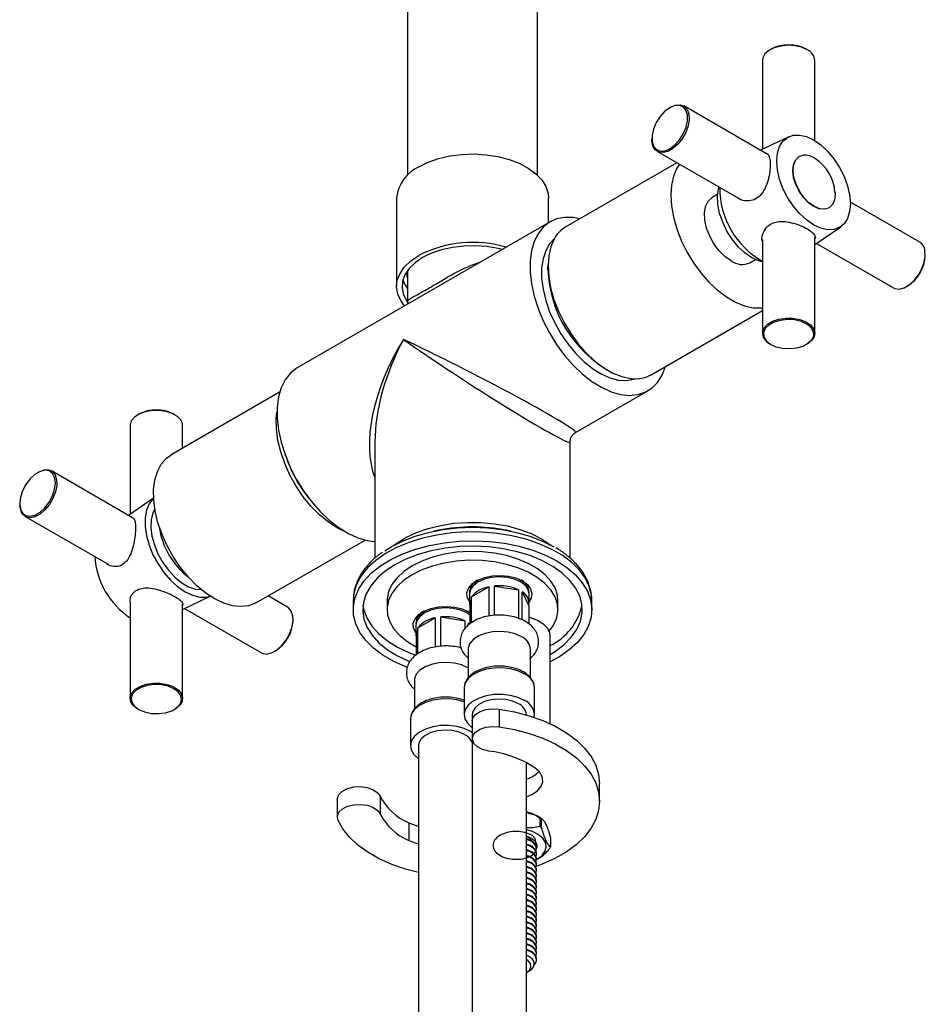
# Model space of a CAD drawing. Units: millimetres. Extents: x 3 to 2996, y 5 to 2995.
# Drawn here: x 2445 to 2612, y 607 to 788 of the extents above; entities that cross this region are included whole.
import ezdxf

# ---------------------------------------------------------------- set-up
doc = ezdxf.new("R2010")
doc.units = ezdxf.units.MM

msp = doc.modelspace()

# ---------------------------------------------------------------- linework, layer by layer
at = {"color": 7, "linetype": 'Continuous', "lineweight": 25}
for p, q in [((2516.8, 855.65), (2516.8, 759.79)), ((2540.8, 759.79), (2540.8, 855.65)), ((2583.82, 783.02), (2583.68, 782.93)), ((2590.54, 782.93), (2590.39, 783.02)), ((2582.26, 780.96), (2582.26, 764.57)), ((2591.96, 766.15), (2591.96, 780.96)), ((2565.33, 772.34), (2565.18, 772.26)), ((2583.04, 763.75), (2567.75, 772.58)), ((2561.9, 766.56), (2561.9, 766.4)), ((2587.13, 766.89), (2581.91, 764.4)), ((2562.9, 764.18), (2577.86, 755.54)), ((2566.5, 762.1), (2546, 750.26)), ((2514.8, 755.63), (2514.8, 739.3)), ((2542.8, 751.02), (2542.8, 755.63)), ((2574.02, 756.28), (2573.02, 755.7)), ((2578.04, 755.39), (2577.8, 755.58)), ((2611.31, 747.43), (2598.49, 754.84)), ((2543.14, 751.21), (2496.47, 724.27)), ((2591.96, 747.01), (2596.71, 750.28)), ((2591.96, 730.66), (2591.96, 748.31)), ((2582.26, 747.93), (2582.26, 730.66)), ((2592.27, 747.22), (2606.46, 739.03)), ((2612.31, 745.05), (2612.31, 745.21)), ((2542.7, 742.42), (2542.74, 743.48)), ((2579.97, 743.66), (2580.97, 744.24)), ((2516.8, 742.18), (2516.8, 736.33)), ((2608.88, 739.27), (2609.03, 739.36)), ((2516.8, 736.33), (2516.73, 735.97)), ((2516.92, 736.25), (2517.04, 736.11)), ((2561.75, 722.98), (2582.26, 734.82)), ((2583.68, 728.68), (2583.82, 728.6)), ((2590.39, 728.6), (2590.54, 728.68)), ((2493.24, 719.8), (2473.24, 708.26)), ((2547.8, 712.33), (2561.14, 720.03)), ((2467.22, 715.7), (2467.07, 715.62)), ((2473.93, 715.62), (2473.79, 715.7)), ((2465.65, 713.64), (2465.65, 697.29)), ((2475.35, 709.48), (2475.35, 713.64)), ((2510.8, 710.6), (2510.8, 689.16)), ((2546.8, 689.17), (2546.8, 710.6)), ((2448.72, 705.03), (2448.58, 704.94)), ((2466.11, 696.63), (2451.15, 705.27)), ((2445.3, 699.25), (2445.3, 699.09)), ((2469.99, 700.27), (2465.34, 697.07)), ((2446.3, 696.87), (2461.59, 688.04)), ((2522.53, 694.33), (2521.73, 694.17)), ((2535.88, 694.17), (2535.08, 694.33)), ((2488.98, 680.98), (2508.99, 692.52)), ((2529.15, 684.58), (2529.28, 684.28)), ((2538.12, 684.43), (2538.18, 684.64)), ((2538.21, 684.36), (2538.34, 684.54)), ((2528.6, 682.02), (2531.84, 683.89)), ((2531.84, 683.89), (2531.84, 678.52)), ((2532.84, 678.63), (2532.84, 684.04)), ((2532.84, 684.04), (2537.26, 683.36)), ((2537.26, 683.36), (2537.26, 678.08)), ((2537.99, 677.8), (2537.99, 682.94)), ((2537.99, 682.94), (2539.18, 680.38)), ((2465.65, 681), (2465.65, 663.34)), ((2475.35, 679.73), (2480.45, 682.16)), ((2494.71, 680.12), (2491.11, 682.2)), ((2506.8, 681.32), (2506.8, 679.69)), ((2513.05, 681.32), (2513.05, 679.69)), ((2528.25, 682.55), (2528.25, 680.91)), ((2528.33, 681.44), (2528.33, 677.07)), ((2528.6, 677.24), (2528.6, 682.02)), ((2539.25, 680.91), (2539.25, 682.55)), ((2544.55, 679.69), (2544.55, 681.32)), ((2550.8, 679.69), (2550.8, 681.32)), ((2475.35, 663.34), (2475.35, 680.62)), ((2475.7, 679.89), (2489.86, 671.72)), ((2528.33, 679.08), (2527.91, 679.38)), ((2528.1, 679.28), (2528.33, 679.14)), ((2539.18, 680.38), (2539.18, 677.08)), ((2495.71, 677.74), (2495.71, 677.9)), ((2518.7, 676.3), (2521.94, 678.18)), ((2519.25, 678.86), (2519.38, 678.57)), ((2521.94, 678.18), (2521.94, 672.8)), ((2522.94, 672.92), (2522.94, 678.33)), ((2522.94, 678.33), (2527.36, 677.64)), ((2527.36, 677.64), (2527.36, 676.14)), ((2541.22, 677.46), (2540.86, 677.67)), ((2518.35, 676.83), (2518.35, 675.2)), ((2518.43, 675.73), (2518.43, 671.35)), ((2518.7, 671.53), (2518.7, 676.3)), ((2528.33, 677.04), (2528.09, 677.22)), ((2528.09, 676.9), (2528.09, 677.22)), ((2528.09, 677.22), (2528.2, 676.98)), ((2543.13, 658.65), (2543.13, 674.79)), ((2492.28, 671.96), (2492.42, 672.04)), ((2528, 672.35), (2528, 667.08)), ((2539.5, 667.09), (2539.5, 672.35)), ((2518.1, 666.63), (2518.1, 661.37)), ((2527.25, 665.2), (2527.25, 660.3)), ((2540.25, 665.2), (2540.25, 665.37)), ((2540.25, 660.3), (2540.25, 665.2)), ((2467.07, 661.36), (2467.22, 661.28)), ((2473.79, 661.28), (2473.93, 661.36)), ((2533.75, 661.35), (2533.75, 658.09)), ((2517.35, 659.49), (2517.35, 654.59)), ((2528.75, 660.3), (2528.75, 422.02)), ((2528.77, 659.11), (2528.77, 655.85)), ((2538.75, 660.27), (2538.75, 660.3)), ((2518.85, 654.59), (2518.85, 416.3)), ((2538.75, 422.02), (2538.75, 651.47)), ((2552.24, 644.37), (2552.24, 647.64)), ((2503.87, 644.74), (2503.87, 641.47)), ((2511.75, 645.31), (2511.75, 642.04)), ((2541.39, 641.23), (2540.68, 641.64)), ((2541.23, 641.32), (2541.23, 639.69)), ((2541.55, 639.5), (2541.55, 641.14)), ((2517.06, 640.38), (2517.06, 637.11)), ((2543.21, 637.57), (2543.21, 635.93)), ((2540.65, 635.81), (2540.54, 635.64)), ((2540.58, 635.57), (2540.58, 635.7)), ((2540.58, 634.55), (2540.58, 634.68)), ((2540.68, 633.64), (2540.83, 633.72)), ((2540.58, 633.53), (2540.58, 633.66)), ((2540.58, 632.51), (2540.58, 632.64)), ((2540.58, 631.49), (2540.58, 631.61)), ((2540.58, 630.47), (2540.58, 630.59)), ((2540.58, 629.45), (2540.58, 629.57)), ((2540.58, 628.43), (2540.58, 628.55)), ((2540.58, 627.4), (2540.58, 627.53)), ((2540.58, 626.38), (2540.58, 626.51)), ((2540.58, 625.36), (2540.58, 625.49)), ((2540.58, 624.34), (2540.58, 624.47)), ((2540.58, 623.32), (2540.58, 623.45)), ((2540.58, 622.3), (2540.58, 622.43)), ((2540.58, 621.28), (2540.58, 621.41)), ((2540.58, 620.26), (2540.58, 620.39)), ((2540.58, 619.24), (2540.58, 619.37)), ((2540.58, 618.22), (2540.58, 618.35)), ((2540.58, 617.2), (2540.58, 617.33)), ((2540.58, 616.18), (2540.58, 616.3)), ((2540.58, 615.16), (2540.58, 615.28)), ((2538.75, 612.76), (2539.2, 613.02))]:
    msp.add_line(p, q, dxfattribs=at)
at = {"color": 7, "linetype": 'Continuous', "lineweight": 25, "flags": 128}
for points in [[(2590.54, 782.94), (2589.48, 783.4), (2588.25, 783.68), (2586.94, 783.75), (2585.64, 783.62), (2584.45, 783.3), (2583.45, 782.8), (2582.73, 782.16), (2582.33, 781.43), (2582.26, 780.96)], [(2566.27, 772.73), (2567.13, 772.79), (2567.85, 772.52), (2568.38, 771.94), (2568.69, 771.1), (2568.75, 770.06), (2568.55, 768.89), (2568.12, 767.68), (2567.47, 766.53), (2566.67, 765.51), (2565.77, 764.71), (2564.84, 764.18), (2563.94, 763.96), (2563.15, 764.06), (2562.51, 764.49), (2562.09, 765.21), (2561.9, 766.16), (2561.9, 766.4)], [(2566.09, 772.63), (2565.17, 772.25), (2564.24, 771.55), (2563.39, 770.61), (2562.69, 769.49), (2562.19, 768.29), (2561.93, 767.1), (2561.93, 766.02), (2562.2, 765.14), (2562.71, 764.53), (2563.42, 764.24), (2564.28, 764.29), (2565.21, 764.67), (2566.13, 765.37), (2566.98, 766.31), (2567.68, 767.43), (2568.18, 768.64), (2568.44, 769.82), (2568.44, 770.9), (2568.17, 771.78), (2567.66, 772.39), (2566.95, 772.68), (2566.09, 772.63)], [(2565.33, 772.34), (2565.35, 772.35), (2566.27, 772.73)], [(2591.7, 750.62), (2590.38, 751.54), (2589.1, 752.72), (2587.93, 754.12), (2586.9, 755.69), (2586.06, 757.36), (2585.43, 759.08), (2585.04, 760.77), (2584.91, 762.38), (2585.04, 763.83), (2585.43, 765.08), (2586.06, 766.07), (2586.9, 766.77), (2587.93, 767.15), (2589.1, 767.2), (2590.38, 766.91), (2591.7, 766.3), (2593.03, 765.38), (2594.3, 764.2), (2595.47, 762.8), (2596.5, 761.23), (2597.35, 759.56), (2597.97, 757.84), (2598.36, 756.15), (2598.49, 754.54), (2598.36, 753.09), (2597.97, 751.84), (2597.35, 750.85), (2596.5, 750.15), (2595.47, 749.76), (2594.3, 749.72), (2593.03, 750.01), (2591.7, 750.62)], [(2518.91, 761.34), (2520.62, 762.19), (2522.55, 762.86), (2524.64, 763.34), (2526.84, 763.63), (2529.09, 763.71), (2531.33, 763.58), (2533.5, 763.24), (2535.56, 762.71), (2537.44, 761.99), (2539.09, 761.11), (2540.48, 760.08), (2541.57, 758.94), (2542.33, 757.72), (2542.73, 756.44), (2542.8, 755.63)], [(2595.66, 756.58), (2595.67, 756.34), (2595.55, 755.25), (2595.18, 754.38), (2594.57, 753.79), (2593.78, 753.53), (2592.85, 753.6), (2591.85, 754.01), (2590.84, 754.73), (2589.91, 755.7), (2589.1, 756.87), (2588.47, 758.14), (2588.07, 759.45), (2587.92, 760.69), (2588.04, 761.78), (2588.42, 762.65), (2589.02, 763.23), (2589.81, 763.5), (2589.81, 763.5)], [(2566.96, 761.83), (2566.47, 761.07), (2565.86, 759.64), (2565.49, 757.98), (2565.36, 756.13), (2565.48, 754.15), (2565.85, 752.06), (2566.46, 749.92), (2567.29, 747.78), (2568.32, 745.67), (2569.54, 743.66), (2570.91, 741.78), (2572.41, 740.08), (2574, 738.59), (2575.65, 737.35), (2577.31, 736.39), (2578.96, 735.72), (2580.55, 735.36), (2582.05, 735.33), (2582.26, 735.35)], [(2593.58, 753.51), (2592.75, 753.6), (2591.75, 754), (2590.76, 754.71), (2589.83, 755.67), (2589.03, 756.83), (2588.41, 758.09), (2588.01, 759.38), (2587.87, 760.61), (2587.98, 761.69), (2588.35, 762.55), (2588.37, 762.58)], [(2580.32, 744.58), (2579.04, 745.46), (2577.82, 746.61), (2576.7, 747.98), (2575.73, 749.5), (2574.95, 751.12), (2574.38, 752.78), (2574.06, 754.39), (2574, 755.91), (2574.19, 757.26), (2574.29, 757.6)], [(2576.5, 744.01), (2575.37, 744.82), (2574.29, 745.88), (2573.34, 747.16), (2572.56, 748.57), (2571.99, 750.04), (2571.66, 751.49), (2571.59, 752.85), (2571.79, 754.03), (2572.24, 754.98), (2572.92, 755.64), (2573.02, 755.7)], [(2548.62, 751.78), (2547.37, 752), (2545.78, 752.02), (2544.3, 751.73), (2542.98, 751.12), (2541.84, 750.2), (2540.9, 749.01), (2540.18, 747.55), (2539.69, 745.86), (2539.44, 743.98), (2539.44, 741.92), (2539.69, 739.75), (2540.18, 737.5), (2540.9, 735.21), (2541.84, 732.93), (2542.98, 730.7), (2544.3, 728.56), (2545.78, 726.57), (2547.37, 724.75), (2549.06, 723.14), (2550.81, 721.77), (2552.58, 720.68), (2554.35, 719.87), (2556.07, 719.37), (2557.72, 719.19), (2559.26, 719.33), (2560.66, 719.78), (2561.89, 720.54), (2562.93, 721.6), (2563.77, 722.93), (2564.37, 724.5)], [(2543.88, 748.08), (2543.02, 747.14), (2542.3, 745.88), (2541.81, 744.37), (2541.56, 742.66), (2541.56, 740.79), (2541.81, 738.79), (2542.3, 736.72), (2543.02, 734.62), (2543.96, 732.55), (2545.08, 730.55), (2546.37, 728.67), (2547.8, 726.95), (2549.33, 725.43), (2550.92, 724.16), (2552.55, 723.15), (2554.16, 722.43), (2555.72, 722.02), (2557.21, 721.94), (2558.57, 722.17), (2558.8, 722.24)], [(2534.29, 746.1), (2533.53, 746.29), (2531.47, 746.64), (2529.34, 746.8), (2527.2, 746.74), (2525.1, 746.49), (2523.1, 746.04), (2521.25, 745.4), (2519.61, 744.6), (2518.22, 743.66), (2517.13, 742.59), (2516.35, 741.44), (2515.9, 740.23), (2515.82, 738.99), (2516.08, 737.76), (2516.69, 736.57), (2516.8, 736.41)], [(2543.85, 748.01), (2543.24, 746.57), (2542.86, 744.91), (2542.73, 743.07), (2542.86, 741.08), (2543.22, 739), (2543.83, 736.86), (2544.66, 734.71), (2545.69, 732.61), (2546.91, 730.6), (2548.29, 728.72), (2549.78, 727.02), (2551.37, 725.53), (2553.02, 724.29), (2554.68, 723.32), (2556.33, 722.66), (2557.92, 722.3), (2559.42, 722.27), (2560.8, 722.55), (2561.75, 722.98)], [(2516.27, 735.7), (2515.62, 736.58), (2515.03, 737.84), (2514.81, 739.13), (2514.94, 740.43), (2515.44, 741.7), (2516.28, 742.91), (2517.45, 744.02), (2518.91, 745.01)], [(2582.26, 743.81), (2581.59, 743.99), (2580.32, 744.58)], [(2606.46, 739.03), (2606.71, 738.91), (2607.51, 738.81), (2608.41, 739.04), (2609.34, 739.57), (2610.24, 740.38), (2611.04, 741.4), (2611.68, 742.56), (2612.11, 743.76), (2612.31, 744.93), (2612.24, 745.97)], [(2582.28, 730.93), (2582.58, 731.67), (2583.23, 732.34), (2584.15, 732.88), (2585.3, 733.26), (2586.58, 733.44), (2587.9, 733.42), (2589.16, 733.19), (2590.27, 732.78), (2591.15, 732.2), (2591.72, 731.52), (2591.95, 730.77), (2591.82, 730.01), (2591.35, 729.3), (2590.55, 728.69), (2590.54, 728.68)], [(2582.48, 730.75), (2582.54, 729.99), (2582.97, 729.27), (2583.73, 728.64), (2584.77, 728.17), (2586, 727.89), (2587.32, 727.81), (2588.62, 727.95), (2589.8, 728.3), (2590.76, 728.83), (2591.42, 729.49), (2591.73, 730.23), (2591.67, 731), (2591.24, 731.72), (2590.48, 732.34), (2589.44, 732.82), (2588.21, 733.1), (2586.89, 733.17), (2585.59, 733.03), (2584.41, 732.68), (2583.46, 732.16), (2582.79, 731.5), (2582.48, 730.75)], [(2496.47, 724.27), (2496.31, 724.17), (2495.17, 723.26), (2494.23, 722.07), (2493.51, 720.61), (2493.02, 718.92), (2492.77, 717.03), (2492.77, 714.98), (2493.02, 712.81), (2493.51, 710.56), (2494.23, 708.27), (2495.17, 705.98), (2496.31, 703.75), (2497.63, 701.62), (2499.11, 699.62), (2500.7, 697.8), (2502.39, 696.2), (2504.14, 694.83), (2505.91, 693.73), (2507.68, 692.93), (2509.4, 692.43), (2510.8, 692.25)], [(2475.35, 713.64), (2475.33, 713.93), (2475.02, 714.67), (2474.37, 715.33), (2473.43, 715.87), (2472.28, 716.25), (2471, 716.43), (2469.68, 716.4), (2468.42, 716.17), (2467.32, 715.75), (2466.45, 715.18), (2465.88, 714.49), (2465.66, 713.74), (2465.65, 713.64)], [(2505.51, 693.96), (2503.89, 694.73), (2502.23, 695.81), (2500.6, 697.15), (2499.04, 698.73), (2497.59, 700.5), (2496.27, 702.44), (2495.13, 704.5), (2494.17, 706.62), (2493.43, 708.77), (2492.91, 710.89), (2492.64, 712.95), (2492.62, 714.88), (2492.74, 716.07)], [(2488.98, 680.98), (2488.8, 680.87), (2487.51, 680.4), (2486.08, 680.24), (2484.54, 680.4), (2482.92, 680.88), (2481.26, 681.67), (2479.6, 682.75), (2477.97, 684.09), (2476.42, 685.66), (2474.96, 687.44), (2473.65, 689.38), (2472.5, 691.43), (2471.54, 693.56), (2470.8, 695.71), (2470.29, 697.83), (2470.02, 699.88), (2469.99, 701.82), (2470.22, 703.59), (2470.69, 705.17), (2471.39, 706.51), (2472.31, 707.58), (2473.24, 708.26)], [(2445.81, 697.5), (2446.43, 697.04), (2447.21, 696.9), (2448.11, 697.12), (2449.05, 697.65), (2449.94, 698.48), (2450.73, 699.51), (2451.35, 700.68), (2451.74, 701.89), (2451.87, 703.04), (2451.74, 704.03), (2451.35, 704.79), (2450.74, 705.26), (2449.95, 705.39), (2449.06, 705.18), (2448.12, 704.64), (2447.22, 703.82), (2446.43, 702.78), (2445.82, 701.61), (2445.43, 700.4), (2445.3, 699.26), (2445.43, 698.26), (2445.81, 697.5)], [(2448.72, 705.03), (2448.88, 705.11), (2449.8, 705.45), (2450.64, 705.46), (2451.33, 705.14), (2451.84, 704.52), (2452.11, 703.65), (2452.13, 702.58), (2451.9, 701.41), (2451.43, 700.2), (2450.77, 699.06), (2449.95, 698.07), (2449.04, 697.3), (2448.1, 696.81), (2447.22, 696.64), (2446.44, 696.79), (2445.84, 697.26), (2445.84, 697.26)], [(2469.99, 700.24), (2469.88, 700.14), (2469.16, 699.21), (2468.67, 698.02), (2468.41, 696.61), (2468.41, 695.03), (2468.67, 693.33), (2469.16, 691.57), (2469.88, 689.81), (2470.81, 688.11), (2471.9, 686.52), (2473.12, 685.11), (2474.44, 683.91), (2475.81, 682.98), (2477.17, 682.34), (2478.49, 682.01), (2479.72, 682.01), (2480.43, 682.18)], [(2470.22, 698.21), (2469.87, 697.52), (2469.55, 696.27), (2469.49, 694.83), (2469.68, 693.26), (2470.13, 691.62), (2470.8, 689.97), (2471.68, 688.39), (2472.74, 686.94), (2473.91, 685.68), (2475.17, 684.65), (2476.45, 683.91), (2477.7, 683.49), (2478.78, 683.39)], [(2514.28, 691.55), (2514.82, 691.94), (2516.53, 693), (2518.48, 693.92), (2520.63, 694.66), (2522.94, 695.23), (2525.37, 695.61), (2527.86, 695.78), (2530.37, 695.76), (2532.85, 695.53), (2535.26, 695.11), (2537.53, 694.49), (2539.64, 693.7), (2541.53, 692.75)], [(2550.8, 681.32), (2550.73, 682.34), (2550.33, 683.95), (2549.57, 685.52), (2548.47, 687.02), (2547.05, 688.42), (2545.33, 689.71), (2543.33, 690.86), (2541.1, 691.85), (2538.67, 692.68), (2536.07, 693.31), (2533.36, 693.75), (2530.57, 693.98), (2527.75, 694.01), (2524.95, 693.83), (2522.21, 693.44), (2519.58, 692.85), (2517.1, 692.08), (2514.81, 691.12), (2512.76, 690.01), (2510.96, 688.75), (2509.47, 687.38), (2508.28, 685.9), (2507.44, 684.35), (2506.94, 682.74), (2506.8, 681.32)], [(2512.61, 690.53), (2513.81, 691.28), (2515.9, 692.34), (2518.2, 693.23), (2520.69, 693.94), (2523.32, 694.45), (2526.04, 694.76), (2528.8, 694.87), (2531.57, 694.76), (2534.29, 694.45), (2536.92, 693.94), (2539.4, 693.23), (2541.71, 692.34), (2543.8, 691.28)], [(2516.72, 669.08), (2516.51, 669.16), (2514.28, 670.15), (2512.28, 671.3), (2510.56, 672.59), (2509.14, 674), (2508.04, 675.49), (2507.28, 677.06), (2506.88, 678.67), (2506.83, 680.3), (2507.15, 681.92), (2507.82, 683.5), (2508.83, 685.02), (2510.18, 686.45), (2511.83, 687.77), (2513.75, 688.95), (2515.93, 689.99), (2518.32, 690.85), (2520.88, 691.54), (2523.57, 692.02), (2526.34, 692.31), (2529.16, 692.39), (2531.97, 692.26), (2534.73, 691.92), (2537.39, 691.38), (2539.91, 690.65), (2542.24, 689.74), (2544.36, 688.67), (2544.36, 688.67)], [(2541.53, 692.75), (2543.18, 691.66), (2543.33, 691.55)], [(2543.13, 671.43), (2544.05, 671.99), (2545.69, 673.24), (2547.03, 674.59), (2548.04, 676.04), (2548.71, 677.55), (2549.03, 679.1), (2548.98, 680.67), (2548.58, 682.21), (2547.82, 683.71), (2546.72, 685.14), (2545.31, 686.47), (2543.59, 687.67), (2541.62, 688.74), (2539.41, 689.65), (2537.02, 690.37), (2534.48, 690.91), (2531.84, 691.25), (2529.14, 691.38), (2526.44, 691.3), (2523.78, 691.01), (2521.21, 690.53), (2518.78, 689.85), (2516.52, 688.98), (2514.49, 687.96)], [(2544.55, 681.32), (2544.46, 682.34), (2544.02, 683.68), (2543.24, 684.96), (2542.14, 686.16), (2540.74, 687.25), (2539.08, 688.21), (2537.18, 689.02), (2535.1, 689.66), (2532.88, 690.1), (2530.57, 690.36), (2528.22, 690.41), (2525.88, 690.26), (2523.6, 689.9), (2521.45, 689.36), (2519.45, 688.64), (2517.67, 687.75)], [(2542.95, 675.69), (2543.67, 676.69), (2544.28, 678), (2544.54, 679.35), (2544.46, 680.71), (2544.02, 682.04), (2543.24, 683.33), (2542.14, 684.53), (2540.74, 685.62), (2539.08, 686.58), (2537.18, 687.39), (2535.1, 688.02), (2532.88, 688.47), (2530.57, 688.72), (2528.22, 688.78), (2525.88, 688.62), (2523.6, 688.27), (2521.45, 687.73), (2519.45, 687.01), (2517.67, 686.12)], [(2544.36, 688.67), (2546.22, 687.45), (2547.8, 686.1), (2549.06, 684.64), (2549.99, 683.11), (2550.58, 681.52), (2550.8, 679.89), (2550.67, 678.27), (2550.17, 676.67), (2549.33, 675.11), (2548.14, 673.64), (2546.64, 672.26), (2544.85, 671), (2543.13, 670.05)], [(2514.49, 687.96), (2512.7, 686.78), (2511.21, 685.48), (2510.03, 684.07), (2509.19, 682.59), (2508.69, 681.05), (2508.56, 679.49), (2508.78, 677.94), (2509.37, 676.41), (2510.3, 674.95), (2511.56, 673.56), (2513.12, 672.29), (2514.97, 671.15), (2517.07, 670.16), (2517.21, 670.11)], [(2517.67, 687.75), (2516.13, 686.72), (2514.88, 685.57), (2513.94, 684.33), (2513.33, 683.01), (2513.07, 681.66), (2513.05, 681.32)], [(2517.67, 686.12), (2516.13, 685.09), (2514.88, 683.94), (2513.94, 682.69), (2513.33, 681.38), (2513.07, 680.03), (2513.15, 678.67), (2513.59, 677.34), (2514.37, 676.05), (2515.47, 674.85), (2516.87, 673.76), (2518.43, 672.85)], [(2528.25, 681.16), (2528.25, 681.17), (2527.83, 682.01), (2527.78, 682.87), (2528.11, 683.72), (2528.79, 684.49), (2529.79, 685.15), (2531.03, 685.63), (2532.45, 685.93), (2533.94, 686.01), (2535.43, 685.87), (2536.81, 685.53), (2538, 685)], [(2537.64, 684.79), (2536.5, 685.3), (2535.18, 685.61), (2533.75, 685.72), (2532.33, 685.61), (2531, 685.3), (2529.87, 684.79), (2528.99, 684.13), (2528.44, 683.37), (2528.25, 682.55)], [(2529.9, 685.2), (2529.89, 685.19), (2529.76, 684.73)], [(2537.75, 684.73), (2537.68, 685.02), (2537.61, 685.2)], [(2538, 685), (2538.92, 684.31), (2539.52, 683.51), (2539.75, 682.66), (2539.61, 681.79), (2539.25, 681.16)], [(2528.84, 684.38), (2528.99, 684.23), (2529.04, 684.18)], [(2538.47, 684.18), (2538.52, 684.23), (2538.67, 684.38)], [(2489.86, 671.72), (2490.04, 671.63), (2490.82, 671.49), (2491.71, 671.69), (2492.65, 672.19), (2493.55, 672.98), (2494.37, 673.98), (2495.02, 675.12), (2495.48, 676.33), (2495.7, 677.5), (2495.66, 678.56), (2495.37, 679.42), (2494.86, 680.02), (2494.71, 680.12)], [(2508.6, 680.51), (2508.78, 679.57), (2509.37, 678.05), (2510.3, 676.58), (2511.56, 675.2), (2513.12, 673.93), (2514.97, 672.78), (2517.07, 671.8), (2518.43, 671.28)], [(2518.35, 675.45), (2518.35, 675.46), (2517.93, 676.29), (2517.88, 677.16), (2518.21, 678.01), (2518.89, 678.78), (2519.89, 679.43), (2521.13, 679.92), (2522.55, 680.21), (2524.04, 680.29), (2525.53, 680.16), (2526.91, 679.81), (2528.1, 679.28)], [(2528.33, 678.68), (2527.74, 679.08), (2526.6, 679.58), (2525.28, 679.9), (2523.85, 680.01), (2522.43, 679.9), (2521.1, 679.58), (2519.97, 679.08), (2519.09, 678.42), (2518.54, 677.65), (2518.35, 676.83)], [(2520, 679.49), (2519.99, 679.47), (2519.86, 679.02)], [(2527.85, 679.02), (2527.79, 679.3), (2527.71, 679.49)], [(2518.94, 678.67), (2519.09, 678.51), (2519.14, 678.47)], [(2539.18, 678.35), (2540.31, 677.95), (2540.86, 677.67)], [(2543.13, 674.79), (2543.06, 675.34), (2542.67, 676.19), (2541.95, 676.96), (2540.94, 677.62), (2539.69, 678.12), (2539.18, 678.26)], [(2537.82, 674.69), (2536.68, 675.2), (2535.36, 675.54), (2533.93, 675.67), (2532.5, 675.59), (2531.14, 675.31), (2529.95, 674.84), (2529, 674.21), (2528.34, 673.47), (2528.03, 672.66), (2528, 672.35)], [(2528, 668.93), (2527.92, 668.98), (2526.78, 669.49), (2525.46, 669.82), (2524.04, 669.95), (2522.6, 669.87), (2521.24, 669.59), (2520.05, 669.12), (2519.1, 668.5), (2518.44, 667.76), (2518.13, 666.94), (2518.1, 666.63)], [(2538.35, 667.86), (2537.17, 668.4), (2535.8, 668.76), (2534.32, 668.94), (2532.81, 668.92), (2531.35, 668.69), (2530.03, 668.28), (2528.9, 667.7), (2528.03, 666.98), (2527.48, 666.17), (2527.26, 665.31), (2527.25, 665.2)], [(2467.07, 661.36), (2466.91, 661.46), (2466.17, 662.09), (2465.74, 662.81), (2465.67, 663.58), (2465.96, 664.32), (2466.58, 664.99)], [(2466.74, 664.76), (2466.13, 664.08), (2465.86, 663.34), (2465.97, 662.57), (2466.45, 661.86), (2467.26, 661.26), (2468.33, 660.81), (2469.58, 660.55), (2470.9, 660.51), (2472.19, 660.68), (2473.34, 661.05), (2474.26, 661.6), (2474.88, 662.28), (2475.15, 663.02), (2475.03, 663.79), (2474.55, 664.5), (2473.75, 665.1), (2472.68, 665.55), (2471.43, 665.81), (2470.11, 665.86), (2468.82, 665.68), (2467.67, 665.31), (2466.74, 664.76)], [(2466.58, 664.99), (2467.5, 665.54), (2468.64, 665.93), (2469.91, 666.12), (2471.23, 666.11), (2472.5, 665.9), (2473.62, 665.49), (2474.51, 664.92), (2475.1, 664.24), (2475.35, 663.49), (2475.24, 662.73), (2474.78, 662.02), (2474, 661.4), (2473.93, 661.36)], [(2527.25, 662.69), (2525.9, 663.05), (2524.42, 663.23), (2522.91, 663.2), (2521.46, 662.98), (2520.13, 662.56), (2519, 661.98), (2518.13, 661.27), (2517.58, 660.46), (2517.36, 659.6), (2517.35, 659.49)], [(2538.35, 662.96), (2537.17, 663.5), (2535.8, 663.87), (2534.32, 664.04), (2532.81, 664.02), (2531.35, 663.79), (2530.03, 663.38), (2528.9, 662.8), (2528.03, 662.08), (2527.48, 661.27), (2527.26, 660.41), (2527.39, 659.54), (2527.86, 658.72), (2528.66, 657.98), (2528.75, 657.91)], [(2537.29, 662.34), (2536.2, 662.82), (2534.94, 663.11), (2533.58, 663.19), (2532.24, 663.05), (2531.01, 662.72), (2529.99, 662.2), (2529.24, 661.54), (2528.83, 660.79), (2528.75, 660.3)], [(2528.77, 659.11), (2528.89, 659.68), (2529.38, 660.34), (2530.21, 660.89), (2531.28, 661.26), (2532.5, 661.42), (2533.75, 661.35)], [(2533.75, 661.35), (2536.56, 660.84), (2539.24, 660.13), (2541.76, 659.24), (2544.08, 658.18), (2546.15, 656.97), (2547.96, 655.63), (2549.48, 654.17), (2550.68, 652.61), (2551.55, 650.98), (2552.07, 649.31), (2552.24, 647.64)], [(2528.75, 657.05), (2528.45, 657.24), (2527.27, 657.78), (2525.9, 658.15), (2524.42, 658.33), (2522.91, 658.3), (2521.46, 658.08), (2520.13, 657.66), (2519, 657.08), (2518.13, 656.37), (2517.58, 655.56), (2517.36, 654.7), (2517.49, 653.83), (2517.96, 653), (2518.76, 652.26), (2518.85, 652.19)], [(2527.39, 656.63), (2526.31, 657.1), (2525.04, 657.39), (2523.68, 657.47), (2522.34, 657.34), (2521.11, 657), (2520.09, 656.49), (2519.34, 655.83), (2518.93, 655.08), (2518.85, 654.59)], [(2531.79, 653.61), (2530.64, 653.89), (2529.7, 654.37), (2529.06, 654.99), (2528.78, 655.69), (2528.89, 656.41), (2529.38, 657.08), (2530.21, 657.62), (2531.28, 657.99), (2532.5, 658.15), (2533.75, 658.09)], [(2533.75, 658.09), (2536.56, 657.57), (2539.24, 656.86), (2541.76, 655.97), (2544.08, 654.92), (2546.15, 653.71), (2547.96, 652.36), (2549.48, 650.9), (2550.68, 649.35), (2551.55, 647.72), (2552.07, 646.04), (2552.24, 644.34), (2552.06, 642.64), (2551.52, 640.97), (2550.64, 639.34), (2549.43, 637.79), (2547.9, 636.33), (2546.08, 634.99), (2543.99, 633.79), (2541.67, 632.74), (2540.39, 632.26)], [(2538.75, 645.17), (2539.75, 645.59), (2540.77, 646.29), (2541.46, 647.11), (2541.77, 648), (2541.67, 648.91), (2541.18, 649.78), (2540.32, 650.54)], [(2503.87, 644.74), (2503.88, 644.89), (2504.16, 645.6), (2504.8, 646.22), (2505.74, 646.69), (2506.89, 646.98), (2508.14, 647.04), (2509.36, 646.88), (2510.43, 646.51), (2511.25, 645.97), (2511.75, 645.31)], [(2503.99, 640.91), (2503.88, 641.63), (2504.16, 642.33), (2504.8, 642.95), (2505.74, 643.43), (2506.89, 643.71), (2508.14, 643.78), (2509.36, 643.62), (2510.43, 643.25), (2511.25, 642.7), (2511.75, 642.04)], [(2518.85, 631.19), (2516.44, 631.83), (2513.91, 632.7), (2511.58, 633.75), (2509.48, 634.95), (2507.65, 636.28), (2506.11, 637.73), (2504.89, 639.28), (2503.99, 640.91)], [(2517.06, 640.38), (2518.39, 639.88), (2518.85, 639.77)], [(2540.41, 633.49), (2540.68, 633.64), (2541.58, 634.3), (2542.15, 635.07), (2542.38, 635.9), (2542.24, 636.74), (2541.75, 637.53), (2540.93, 638.22), (2539.84, 638.77), (2538.75, 639.11)], [(2517.06, 637.11), (2518.39, 636.62), (2518.85, 636.5)], [(2538.75, 612.76), (2539.3, 613.23), (2539.57, 613.81), (2539.48, 614.41), (2539.04, 614.95), (2538.75, 615.15)]]:
    msp.add_lwpolyline(points, dxfattribs=at)
at = {"color": 7, "linetype": 'Continuous', "lineweight": 25}
for centre, radius, start, end in [((2587.11, 776.83), 7.01, 62.0301, 117.9753), ((2589.55, 780.73), 2.42, 5.3828, 65.9373), ((2589.93, 759.81), 3.69, 54.7472, 91.7615), ((2587.67, 756.13), 8, 3.2369, 56.7577), ((2521.89, 754.88), 7.12, 114.7424, 173.9375), ((2590, 757.48), 15.61, 179.7508, 240.2513), ((2548.87, 745.36), 5.68, 120.4114, 152.2236), ((2528.89, 725.46), 21.95, 73.7207, 117.0523), ((2610.26, 745.73), 2, 6.7653, 58.338), ((2605.33, 745.29), 6.99, 301.9459, 358.0595), ((2578.52, 746.73), 3.39, 233.3838, 295.3058), ((2565.31, 743.29), 22.62, 182.2048, 240.722), ((2521.17, 742.06), 5.41, 196.557, 216.2905), ((2584.69, 730.86), 2.41, 178.5059, 245.1614), ((2470.5, 709.56), 6.97, 61.8362, 118.1638), ((2517.94, 715.88), 24.86, 200.4133, 219.5813), ((2448.36, 699.01), 3.07, 178.4956, 214.57), ((2485.1, 696.92), 14.21, 187.9028, 232.0919), ((2528.8, 663.28), 31.67, 78.5739, 101.4261), ((2473.98, 690.5), 14.89, 183.9995, 236.0022), ((2530.78, 682.83), 2.52, 114.4292, 181.8495), ((2536.51, 682.28), 2.76, 5.6298, 65.6904), ((2536.74, 682.84), 2.5, 358.0647, 64.6394), ((2532.58, 678.87), 5.07, 98.3521, 141.6425), ((2533.78, 675.51), 8.59, 66.0906, 96.3233), ((2536.87, 680.87), 2.35, 348.1213, 61.6756), ((2530.12, 680.91), 1.87, 163.4928, 196.5072), ((2520.89, 677.12), 2.52, 114.4292, 181.8495), ((2538.39, 682.84), 10.87, 295.8758, 347.5881), ((2488.7, 677.99), 7.01, 302.0536, 357.9518), ((2522.68, 673.16), 5.07, 98.3521, 141.6425), ((2523.88, 669.79), 8.59, 66.0906, 96.3233), ((2520.22, 675.2), 1.87, 163.4928, 196.5072), ((2536.74, 672.14), 2.77, 4.2066, 67.1136), ((2537.05, 664.89), 3.23, 8.4116, 66.2546), ((2537.2, 660.17), 3.02, 353.4195, 67.6183), ((2536.27, 660.07), 2.49, 5.3828, 65.9373), ((2526.2, 654.15), 2.75, 21.58, 64.3215), ((2529.24, 633.14), 20.63, 57.523, 82.9114), ((2537.24, 653.57), 5.35, 287.3922, 316.2018), ((2521.26, 650.24), 10.71, 207.4114, 246.956), ((2521.26, 646.97), 10.71, 207.4114, 246.956), ((2537.23, 635.48), 7.06, 60.6745, 77.5041), ((2538.18, 635.68), 6.41, 58.3333, 61.672), ((2538.18, 634.05), 6.41, 58.3333, 61.672), ((2540.67, 636.96), 2.74, 332.1576, 338.0454)]:
    msp.add_arc(centre, radius, start, end, dxfattribs=at)
for major_axis, ratio, start_param, end_param in [((14.44, 22.68), 0.546229, 1.5945, 2.762429), ((12.42, 23.85), 0.546229, 1.547166, 2.332565), ((17.99, -11.58), 0.045476, 3.956242, 6.312437), ((19.02, -9.79), 0.045336, 6.254024, 8.610137)]:
    msp.add_ellipse((2528.8, 722.15), major_axis=major_axis, ratio=ratio, start_param=start_param, end_param=end_param, dxfattribs=at)
for points, knots in [([(2583.07, 763.78), (2583.08, 763.78), (2583.33, 763.73), (2583.55, 763.22), (2583.74, 762.19), (2583.69, 760.78), (2583.44, 759.25), (2582.97, 757.69), (2582.18, 756.29), (2581.09, 755.35), (2579.84, 754.98), (2578.81, 755.07), (2578.24, 755.3), (2578.04, 755.39)], [0, 0, 0, 0, 0.006349, 0.116755, 0.227636, 0.329761, 0.428899, 0.534077, 0.646366, 0.753463, 0.849161, 0.946953, 1, 1, 1, 1]), ([(2582.26, 747.6), (2582.24, 747.67), (2582.11, 748.16), (2582.37, 749.19), (2583.1, 750.39), (2584.33, 751.11), (2585.73, 751.33), (2587.26, 751.17), (2588.86, 750.71), (2590.3, 750.07), (2591.36, 749.41), (2591.92, 748.78), (2592.12, 748.37), (2591.97, 748.13), (2591.96, 748.11)], [0, 0, 0, 0, 0.015998, 0.118772, 0.227048, 0.324887, 0.412449, 0.504481, 0.606427, 0.708811, 0.80311, 0.89465, 0.991769, 1, 1, 1, 1]), ([(2516.83, 736.34), (2516.82, 736.35), (2516.71, 736.52), (2516.99, 736.74), (2517.57, 737.21), (2518.88, 737.89), (2520.46, 738.79), (2522.1, 739.76), (2523.69, 740.72), (2525.83, 741.93), (2527.82, 742.88), (2529.27, 743.5), (2530.05, 743.68), (2530.14, 743.71)], [0, 0, 0, 0, 0.0082707, 0.1131778, 0.2180098, 0.3769734, 0.514396, 0.5357721, 0.6736124, 0.7767395, 0.8799915, 0.9852306, 1, 1, 1, 1]), ([(2516.66, 741.86), (2516.66, 741.57), (2516.65, 741.23), (2516.79, 740.91), (2516.8, 740.87)], [0, 0, 0, 0, 0.8828737, 1, 1, 1, 1]), ([(2546.82, 710.65), (2546.84, 710.85), (2546.87, 711.29), (2547.22, 711.87), (2547.56, 712.22), (2547.78, 712.32), (2547.78, 712.32)], [0, 0, 0, 0, 0.292778, 0.653534, 0.988939, 1, 1, 1, 1]), ([(2466.06, 696.71), (2466.2, 696.6), (2466.49, 696.38), (2466.66, 695.43), (2466.67, 694.13), (2466.52, 692.66), (2466.2, 691.1), (2465.66, 689.56), (2464.8, 688.31), (2463.69, 687.64), (2462.55, 687.6), (2461.73, 687.8), (2461.42, 688.12), (2461.37, 688.16)], [0, 0, 0, 0, 0.104022, 0.208399, 0.303956, 0.393333, 0.48722, 0.591665, 0.7017, 0.801128, 0.890114, 0.983642, 1, 1, 1, 1]), ([(2512.21, 690.27), (2512.11, 690.21), (2511.4, 689.76), (2510.29, 688.77), (2508.93, 687.3), (2507.9, 685.72), (2507.2, 684.07), (2506.83, 682.54), (2506.83, 681.57), (2506.84, 681.17)], [0, 0, 0, 0, 0.026258, 0.201658, 0.376409, 0.549154, 0.718421, 0.883511, 1, 1, 1, 1]), ([(2550.76, 681.22), (2550.78, 681.45), (2550.82, 682.23), (2550.56, 683.56), (2549.99, 685.15), (2549.12, 686.68), (2547.96, 688.14), (2546.51, 689.49), (2545.23, 690.47), (2544.38, 690.94), (2544.17, 691.06)], [0, 0, 0, 0, 0.060475, 0.204503, 0.348618, 0.494656, 0.643769, 0.796038, 0.95068, 1, 1, 1, 1]), ([(2465.67, 681.01), (2465.66, 681.21), (2465.62, 681.83), (2466.14, 682.78), (2467.13, 683.5), (2468.4, 683.75), (2469.87, 683.64), (2471.5, 683.2), (2473.09, 682.55), (2474.33, 681.87), (2475.11, 681.28), (2475.41, 680.85), (2475.4, 680.61), (2475.4, 680.53)], [0, 0, 0, 0, 0.050551, 0.158557, 0.258394, 0.349271, 0.445551, 0.554328, 0.665949, 0.766183, 0.857904, 0.952402, 1, 1, 1, 1]), ([(2538.52, 677.53), (2538.3, 677.65), (2537.68, 677.98), (2536.52, 678.38), (2535.05, 678.65), (2533.53, 678.73), (2532.02, 678.59), (2530.57, 678.26), (2529.23, 677.72), (2528.13, 677), (2527.29, 676.14), (2526.75, 675.21), (2526.47, 674.18), (2526.5, 673.11), (2526.86, 672.09), (2527.37, 671.29), (2527.82, 670.9), (2528, 670.74)], [0, 0, 0, 0, 0.041572, 0.11657, 0.191293, 0.265773, 0.340368, 0.415533, 0.49185, 0.569825, 0.63813, 0.702458, 0.76435, 0.830476, 0.894301, 0.958271, 1, 1, 1, 1]), ([(2539.47, 670.71), (2539.66, 670.88), (2540.14, 671.28), (2540.65, 672.09), (2541, 673.11), (2541.04, 674.19), (2540.75, 675.23), (2540.2, 676.16), (2539.45, 676.94), (2538.82, 677.34), (2538.52, 677.53)], [0, 0, 0, 0, 0.089177, 0.221541, 0.348001, 0.484073, 0.614332, 0.743545, 0.878008, 1, 1, 1, 1]), ([(2526.74, 672.58), (2526.69, 672.6), (2526.2, 672.78), (2525.15, 672.93), (2523.64, 673.02), (2522.12, 672.88), (2520.67, 672.54), (2519.33, 672), (2518.23, 671.28), (2517.39, 670.43), (2516.85, 669.49), (2516.57, 668.46), (2516.61, 667.39), (2516.96, 666.38), (2517.47, 665.58), (2517.92, 665.18), (2518.1, 665.02)], [0, 0, 0, 0, 0.008511, 0.092374, 0.175965, 0.259684, 0.344042, 0.429694, 0.517208, 0.593868, 0.666064, 0.735525, 0.80974, 0.881372, 0.953167, 1, 1, 1, 1]), ([(2538.2, 668.2), (2538, 668.3), (2537.44, 668.6), (2536.37, 668.97), (2534.99, 669.23), (2533.55, 669.3), (2532.12, 669.18), (2530.77, 668.87), (2529.55, 668.37), (2528.52, 667.71), (2527.79, 666.92), (2527.32, 666.05), (2527.29, 665.45), (2527.27, 665.15)], [0, 0, 0, 0, 0.0516133, 0.1483358, 0.2448119, 0.3410517, 0.437318, 0.5338887, 0.6311062, 0.7292946, 0.8281542, 0.9141857, 1, 1, 1, 1]), ([(2540.21, 665.4), (2540.19, 665.62), (2540.15, 666.14), (2539.73, 666.9), (2539.08, 667.63), (2538.48, 668.02), (2538.2, 668.2)], [0, 0, 0, 0, 0.192494, 0.465281, 0.74571, 1, 1, 1, 1]), ([(2527.25, 662.95), (2526.99, 663.05), (2526.32, 663.3), (2525.09, 663.51), (2523.66, 663.59), (2522.22, 663.46), (2520.87, 663.15), (2519.65, 662.66), (2518.62, 662), (2517.89, 661.21), (2517.42, 660.34), (2517.39, 659.74), (2517.37, 659.44)], [0, 0, 0, 0, 0.067892, 0.1734808, 0.2788109, 0.3841699, 0.4898623, 0.5962624, 0.7037252, 0.8119225, 0.9060801, 1, 1, 1, 1]), ([(2538.75, 642.25), (2539.15, 642.17), (2540.01, 641.99), (2540.8, 641.56), (2541.23, 641.32)], [0, 0, 0, 0, 0.458815, 1, 1, 1, 1]), ([(2541.55, 641.14), (2541.67, 641.04), (2541.9, 640.86), (2542.34, 640.16), (2542.8, 639), (2543.09, 637.97), (2543.21, 637.57)], [0, 0, 0, 0, 0.218633, 0.44436, 0.782581, 1, 1, 1, 1]), ([(2541.23, 639.69), (2540.8, 639.59), (2540.01, 639.42), (2539.15, 639.45), (2538.75, 639.47)], [0, 0, 0, 0, 0.541963, 1, 1, 1, 1]), ([(2543.21, 635.93), (2543.09, 636.03), (2542.86, 636.21), (2542.41, 636.91), (2541.96, 638.07), (2541.66, 639.1), (2541.55, 639.5)], [0, 0, 0, 0, 0.2186335, 0.44436, 0.7825809, 1, 1, 1, 1]), ([(2540.58, 635.7), (2540.54, 636.4), (2540.48, 637.67), (2539.48, 638.23), (2538.15, 638.72), (2536.58, 638.83), (2535.01, 638.59), (2533.68, 638.01), (2532.79, 637.18), (2532.48, 636.21), (2532.79, 635.24), (2533.68, 634.41), (2535.01, 633.83), (2536.58, 633.59), (2538.15, 633.7), (2539.48, 634.15), (2540.38, 634.86), (2540.69, 635.7), (2540.36, 636.53), (2539.68, 637.15), (2539.02, 637.34), (2538.81, 637.41)], [0, 0, 0, 0, 0.066352, 0.120308, 0.174264, 0.22654, 0.280968, 0.334004, 0.38704, 0.441468, 0.493744, 0.5477, 0.601656, 0.653932, 0.70836, 0.761396, 0.814432, 0.86886, 0.921136, 0.975092, 1, 1, 1, 1]), ([(2538.75, 637.92), (2538.89, 637.88), (2539.23, 637.78), (2539.52, 637.62), (2539.69, 637.53)], [0, 0, 0, 0, 0.388543, 1, 1, 1, 1]), ([(2539.9, 636.82), (2539.82, 636.97), (2539.63, 637.29), (2539.2, 637.63), (2538.83, 637.76), (2538.75, 637.78)], [0, 0, 0, 0, 0.3979694, 0.873836, 1, 1, 1, 1]), ([(2539.69, 637.53), (2539.76, 637.48), (2540.09, 637.25), (2540.52, 636.75), (2540.68, 636.19), (2540.65, 635.88), (2540.65, 635.81)], [0, 0, 0, 0, 0.097995, 0.4944904, 0.8909859, 1, 1, 1, 1]), ([(2540.42, 635.13), (2540.49, 635.28), (2540.69, 635.69), (2540.34, 636.41), (2539.67, 637.03), (2538.98, 637.23), (2538.75, 637.3)], [0, 0, 0, 0, 0.179636, 0.501501, 0.833712, 1, 1, 1, 1]), ([(2540.42, 634.11), (2540.49, 634.26), (2540.69, 634.67), (2540.34, 635.39), (2539.67, 636.01), (2538.98, 636.21), (2538.75, 636.28)], [0, 0, 0, 0, 0.179636, 0.501501, 0.833712, 1, 1, 1, 1]), ([(2540.58, 634.68), (2540.58, 634.68), (2540.68, 634.95), (2540.31, 635.52), (2539.69, 636.13), (2539.01, 636.33), (2538.8, 636.39)], [0, 0, 0, 0, 0.004645, 0.400935, 0.809962, 1, 1, 1, 1]), ([(2540.84, 633.76), (2540.88, 633.77), (2541.52, 634.01), (2542.31, 634.83), (2542.97, 635.55), (2543.09, 635.68)], [0, 0, 0, 0, 0.062498, 0.831782, 1, 1, 1, 1]), ([(2540.42, 633.09), (2540.49, 633.24), (2540.69, 633.65), (2540.34, 634.37), (2539.67, 634.99), (2538.98, 635.19), (2538.75, 635.25)], [0, 0, 0, 0, 0.179636, 0.501501, 0.833712, 1, 1, 1, 1]), ([(2540.42, 632.07), (2540.49, 632.22), (2540.69, 632.63), (2540.34, 633.35), (2539.67, 633.97), (2538.98, 634.17), (2538.75, 634.23)], [0, 0, 0, 0, 0.179636, 0.501501, 0.833712, 1, 1, 1, 1]), ([(2540.58, 633.66), (2540.58, 633.66), (2540.68, 633.93), (2540.31, 634.5), (2539.69, 635.11), (2539.01, 635.3), (2538.8, 635.37)], [0, 0, 0, 0, 0.004644, 0.400836, 0.809762, 1, 1, 1, 1]), ([(2540.58, 632.64), (2540.58, 632.64), (2540.68, 632.91), (2540.31, 633.47), (2539.71, 634.07), (2539.08, 634.26), (2538.9, 634.31)], [0, 0, 0, 0, 0.004789, 0.413374, 0.835093, 1, 1, 1, 1]), ([(2540.58, 631.62), (2540.58, 631.62), (2540.68, 631.89), (2540.31, 632.46), (2539.67, 633.07), (2538.98, 633.27), (2538.75, 633.34)], [0, 0, 0, 0, 0.004578, 0.395126, 0.798228, 1, 1, 1, 1]), ([(2540.42, 631.05), (2540.49, 631.2), (2540.69, 631.61), (2540.34, 632.33), (2539.67, 632.95), (2538.98, 633.15), (2538.75, 633.21)], [0, 0, 0, 0, 0.179636, 0.501501, 0.833712, 1, 1, 1, 1]), ([(2540.58, 630.59), (2540.58, 630.6), (2540.68, 630.87), (2540.31, 631.44), (2539.67, 632.05), (2538.98, 632.25), (2538.75, 632.32)], [0, 0, 0, 0, 0.004578, 0.395126, 0.798228, 1, 1, 1, 1]), ([(2540.42, 630.03), (2540.49, 630.18), (2540.69, 630.59), (2540.34, 631.31), (2539.67, 631.93), (2538.98, 632.13), (2538.75, 632.19)], [0, 0, 0, 0, 0.1796361, 0.5015013, 0.8337125, 1, 1, 1, 1]), ([(2540.58, 629.57), (2540.58, 629.58), (2540.68, 629.85), (2540.31, 630.41), (2539.67, 631.03), (2538.98, 631.23), (2538.75, 631.3)], [0, 0, 0, 0, 0.004578, 0.395126, 0.798228, 1, 1, 1, 1]), ([(2540.42, 629.01), (2540.49, 629.16), (2540.69, 629.57), (2540.34, 630.29), (2539.67, 630.91), (2538.98, 631.11), (2538.75, 631.17)], [0, 0, 0, 0, 0.179636, 0.501501, 0.833712, 1, 1, 1, 1]), ([(2540.58, 628.55), (2540.58, 628.56), (2540.68, 628.83), (2540.31, 629.39), (2539.67, 630.01), (2538.98, 630.21), (2538.75, 630.28)], [0, 0, 0, 0, 0.004578, 0.395126, 0.798228, 1, 1, 1, 1]), ([(2540.42, 627.99), (2540.49, 628.14), (2540.69, 628.55), (2540.34, 629.27), (2539.67, 629.89), (2538.98, 630.08), (2538.75, 630.15)], [0, 0, 0, 0, 0.179636, 0.501501, 0.833712, 1, 1, 1, 1]), ([(2540.58, 627.53), (2540.58, 627.54), (2540.68, 627.81), (2540.31, 628.37), (2539.67, 628.99), (2538.98, 629.19), (2538.75, 629.26)], [0, 0, 0, 0, 0.004578, 0.395126, 0.798228, 1, 1, 1, 1]), ([(2540.42, 626.97), (2540.49, 627.12), (2540.69, 627.53), (2540.34, 628.24), (2539.67, 628.86), (2538.98, 629.06), (2538.75, 629.13)], [0, 0, 0, 0, 0.179636, 0.501501, 0.833712, 1, 1, 1, 1]), ([(2540.58, 626.51), (2540.58, 626.51), (2540.68, 626.78), (2540.31, 627.35), (2539.67, 627.97), (2538.98, 628.17), (2538.75, 628.24)], [0, 0, 0, 0, 0.004578, 0.395126, 0.798228, 1, 1, 1, 1]), ([(2540.42, 625.95), (2540.49, 626.1), (2540.69, 626.51), (2540.34, 627.22), (2539.67, 627.84), (2538.98, 628.04), (2538.75, 628.11)], [0, 0, 0, 0, 0.179636, 0.501501, 0.833712, 1, 1, 1, 1]), ([(2540.58, 625.49), (2540.58, 625.49), (2540.68, 625.76), (2540.31, 626.33), (2539.67, 626.95), (2538.98, 627.15), (2538.75, 627.22)], [0, 0, 0, 0, 0.004578, 0.395126, 0.798228, 1, 1, 1, 1]), ([(2540.42, 624.93), (2540.49, 625.07), (2540.69, 625.49), (2540.34, 626.2), (2539.67, 626.82), (2538.98, 627.02), (2538.75, 627.09)], [0, 0, 0, 0, 0.1796361, 0.5015013, 0.8337125, 1, 1, 1, 1]), ([(2540.58, 624.47), (2540.58, 624.47), (2540.68, 624.74), (2540.31, 625.31), (2539.67, 625.93), (2538.98, 626.13), (2538.75, 626.2)], [0, 0, 0, 0, 0.004578, 0.395126, 0.798228, 1, 1, 1, 1]), ([(2540.42, 623.91), (2540.49, 624.05), (2540.69, 624.47), (2540.34, 625.18), (2539.67, 625.8), (2538.98, 626), (2538.75, 626.07)], [0, 0, 0, 0, 0.179636, 0.501501, 0.833712, 1, 1, 1, 1]), ([(2540.58, 623.45), (2540.58, 623.45), (2540.68, 623.72), (2540.31, 624.29), (2539.67, 624.91), (2538.98, 625.11), (2538.75, 625.18)], [0, 0, 0, 0, 0.004578, 0.395126, 0.798228, 1, 1, 1, 1]), ([(2540.42, 622.89), (2540.49, 623.03), (2540.69, 623.45), (2540.34, 624.16), (2539.67, 624.78), (2538.98, 624.98), (2538.75, 625.05)], [0, 0, 0, 0, 0.1796361, 0.5015013, 0.8337125, 1, 1, 1, 1]), ([(2540.58, 622.43), (2540.58, 622.43), (2540.68, 622.7), (2540.31, 623.27), (2539.67, 623.89), (2538.98, 624.09), (2538.75, 624.15)], [0, 0, 0, 0, 0.004578, 0.395126, 0.798228, 1, 1, 1, 1]), ([(2540.42, 621.86), (2540.49, 622.01), (2540.69, 622.43), (2540.34, 623.14), (2539.67, 623.76), (2538.98, 623.96), (2538.75, 624.03)], [0, 0, 0, 0, 0.179636, 0.501501, 0.833712, 1, 1, 1, 1]), ([(2540.58, 621.41), (2540.58, 621.41), (2540.68, 621.68), (2540.31, 622.25), (2539.67, 622.87), (2538.98, 623.07), (2538.75, 623.13)], [0, 0, 0, 0, 0.004578, 0.395126, 0.798228, 1, 1, 1, 1]), ([(2540.42, 620.84), (2540.49, 620.99), (2540.69, 621.41), (2540.34, 622.12), (2539.67, 622.74), (2538.98, 622.94), (2538.75, 623.01)], [0, 0, 0, 0, 0.179636, 0.501501, 0.833712, 1, 1, 1, 1]), ([(2540.58, 620.39), (2540.58, 620.39), (2540.68, 620.66), (2540.31, 621.23), (2539.67, 621.85), (2538.98, 622.05), (2538.75, 622.11)], [0, 0, 0, 0, 0.004578, 0.395126, 0.798228, 1, 1, 1, 1]), ([(2540.42, 619.82), (2540.49, 619.97), (2540.69, 620.38), (2540.34, 621.1), (2539.67, 621.72), (2538.98, 621.92), (2538.75, 621.99)], [0, 0, 0, 0, 0.179636, 0.501501, 0.833712, 1, 1, 1, 1]), ([(2540.58, 619.37), (2540.58, 619.37), (2540.68, 619.64), (2540.31, 620.21), (2539.67, 620.83), (2538.98, 621.03), (2538.75, 621.09)], [0, 0, 0, 0, 0.004578, 0.395126, 0.798228, 1, 1, 1, 1]), ([(2540.42, 618.8), (2540.49, 618.95), (2540.69, 619.36), (2540.34, 620.08), (2539.67, 620.7), (2538.98, 620.9), (2538.75, 620.97)], [0, 0, 0, 0, 0.179636, 0.501501, 0.833712, 1, 1, 1, 1]), ([(2540.58, 618.35), (2540.58, 618.35), (2540.68, 618.62), (2540.31, 619.19), (2539.67, 619.81), (2538.98, 620.01), (2538.75, 620.07)], [0, 0, 0, 0, 0.004578, 0.395126, 0.798228, 1, 1, 1, 1]), ([(2540.42, 617.78), (2540.49, 617.93), (2540.69, 618.34), (2540.34, 619.06), (2539.67, 619.68), (2538.98, 619.88), (2538.75, 619.94)], [0, 0, 0, 0, 0.179636, 0.501501, 0.833712, 1, 1, 1, 1]), ([(2540.58, 617.33), (2540.58, 617.33), (2540.68, 617.6), (2540.31, 618.17), (2539.67, 618.79), (2538.98, 618.98), (2538.75, 619.05)], [0, 0, 0, 0, 0.004578, 0.395126, 0.798228, 1, 1, 1, 1]), ([(2540.42, 616.76), (2540.49, 616.91), (2540.69, 617.32), (2540.34, 618.04), (2539.67, 618.66), (2538.98, 618.86), (2538.75, 618.92)], [0, 0, 0, 0, 0.179636, 0.501501, 0.833712, 1, 1, 1, 1]), ([(2540.58, 616.31), (2540.58, 616.31), (2540.68, 616.58), (2540.31, 617.15), (2539.67, 617.76), (2538.98, 617.96), (2538.75, 618.03)], [0, 0, 0, 0, 0.004578, 0.395126, 0.798228, 1, 1, 1, 1]), ([(2540.42, 615.74), (2540.49, 615.89), (2540.69, 616.3), (2540.34, 617.02), (2539.67, 617.64), (2538.98, 617.84), (2538.75, 617.9)], [0, 0, 0, 0, 0.179636, 0.501501, 0.833712, 1, 1, 1, 1]), ([(2540.58, 615.28), (2540.58, 615.29), (2540.68, 615.56), (2540.31, 616.13), (2539.67, 616.74), (2538.98, 616.94), (2538.75, 617.01)], [0, 0, 0, 0, 0.004578, 0.395126, 0.798228, 1, 1, 1, 1]), ([(2540.17, 614.25), (2540.2, 614.28), (2540.54, 614.53), (2540.66, 615.17), (2540.37, 615.99), (2539.67, 616.62), (2538.98, 616.82), (2538.75, 616.88)], [0, 0, 0, 0, 0.034418, 0.31446, 0.583428, 0.861041, 1, 1, 1, 1]), ([(2539.19, 613.03), (2539.22, 613.04), (2539.57, 613.19), (2539.97, 613.63), (2540.26, 614.29), (2540.09, 614.97), (2539.58, 615.55), (2539.01, 615.81), (2538.75, 615.92)], [0, 0, 0, 0, 0.015497, 0.225711, 0.428877, 0.632043, 0.835397, 1, 1, 1, 1])]:
    msp.add_open_spline(points, degree=3, knots=knots, dxfattribs=at)

doc.saveas('drawing.dxf')
